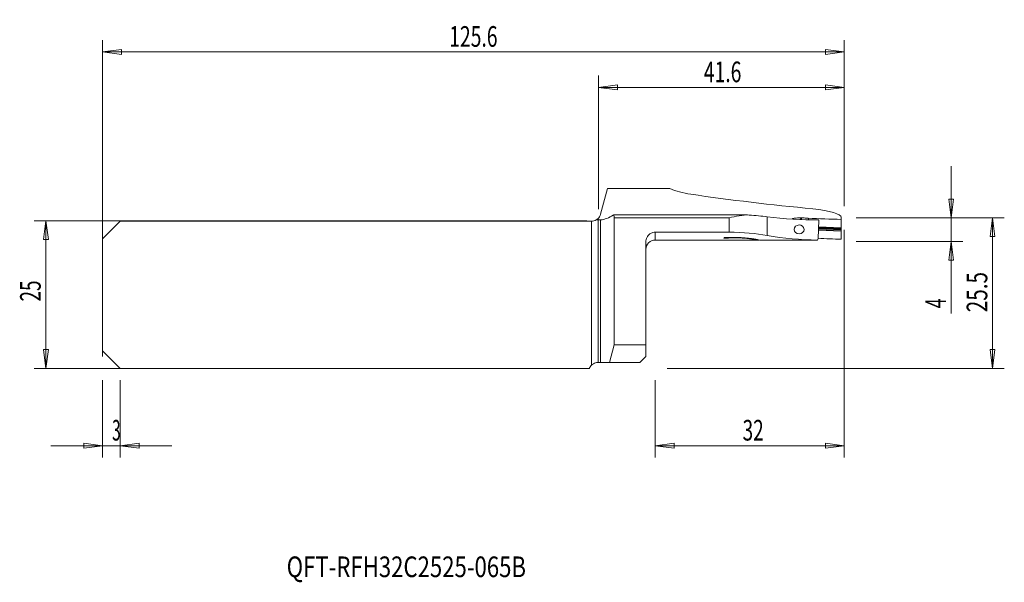
# Model space of a CAD drawing. Units: millimetres. Extents: x -98 to 69, y -49 to 47.
import ezdxf

# ---------------------------------------------------------------- set-up
doc = ezdxf.new("R2010")
doc.units = ezdxf.units.MM
doc.layers.get('0').update_dxf_attribs({"linetype": 'CONTINUOUS'})
for name, color, linetype in [('1', 4, 'CONTINUOUS'), ('2', 7, 'CONTINUOUS'), ('SK1', 4, 'CONTINUOUS'), ('SK2', 7, 'CONTINUOUS'), ('SK6', 5, 'CONTINUOUS')]:
    doc.layers.add(name, color=color, linetype=linetype)
doc.styles.add('iso_b_vert', font='simplex.shx')
doc.dimstyles.get("Standard").update_dxf_attribs({"dimtxt": 0.18, "dimasz": 0.18, "dimexe": 0.18, "dimexo": 0.0625, "dimgap": 0.09, "dimtad": 1, "dimzin": 0, "dimdsep": 52, "dimtxsty": 'Standard', "dimcen": 0.09, "dimadec": 0, "dimazin": 0, "dimtfac": 1, "dimtdec": 4, "dimtofl": 0, "dimtmove": 0, "dimatfit": 3, "dimfxl": 1, "dimtolj": 1, "dimtzin": 0, "dimarcsym": 0})

# ---------------------------------------------------------------- blocks, each defined once
blk = doc.blocks.new('DimnDraft3D1')
at = {"layer": '2', "lineweight": 13}
for p, q in [((43.5988, 13), (68.6988, 13)), ((66.6988, 13), (66.280803, 9.824998)), ((66.6988, -12.5), (66.6988, 13)), ((66.6988, 13), (67.116797, 9.825002)), ((67.116797, 9.825002), (66.280803, 9.824998)), ((66.280803, -9.325002), (67.116797, -9.324998)), ((66.6988, -12.5), (66.280803, -9.325002)), ((66.6988, -12.5), (67.116797, -9.324998)), ((11.5988, -12.5), (68.6988, -12.5))]:
    blk.add_line(p, q, dxfattribs=at)
at = {"layer": '2', "lineweight": 18, "insert": (65.8238, -2.982895), "char_height": 3.5, "attachment_point": 7, "rotation": 90, "line_spacing_factor": 1.084337, "style": 'iso_b_vert'}
blk.add_mtext('\\W0.7346;25.5', dxfattribs=at)
blk = doc.blocks.new('_CLOSED')
at = {"lineweight": -2}
for p, q in [((-1, 0.166667), (0, 0)), ((-1, 0.166667), (-1, -0.166667)), ((0, 0), (-1, -0.166667)), ((0, 0), (-1, 0))]:
    blk.add_line(p, q, dxfattribs=at)
blk = doc.blocks.new('DimnDraft3D2')
at = {"layer": 'SK2', "lineweight": 13}
for p, q in [((-84, -14.5), (-84, -27.60005)), ((-81, -14.5), (-81, -27.60005)), ((-92.75, -25.60005), (-72.25, -25.60005)), ((-84, -25.60005), (-87.175002, -25.182053)), ((-87.174998, -26.018047), (-87.175002, -25.182053)), ((-84, -25.60005), (-87.174998, -26.018047)), ((-81, -25.60005), (-77.825002, -25.182053)), ((-81, -25.60005), (-77.824998, -26.018047)), ((-77.825002, -25.182053), (-77.824998, -26.018047))]:
    blk.add_line(p, q, dxfattribs=at)
at = {"layer": 'SK2', "lineweight": 18, "insert": (-82.384868, -24.72505), "char_height": 3.5, "attachment_point": 7, "line_spacing_factor": 1.084337, "style": 'iso_b_vert'}
blk.add_mtext('\\W0.5404;3', dxfattribs=at)
blk = doc.blocks.new('DimnDraft3D3')
at = {"layer": 'SK2', "lineweight": 13}
for p, q in [((-84, -10.5), (-84, 43.114998)), ((41.5988, 15), (41.5988, 43.114998)), ((-84, 41.114998), (-80.825002, 41.532994)), ((-84, 41.114998), (41.5988, 41.114998)), ((-84, 41.114998), (-80.824998, 40.697001)), ((-80.825002, 41.532994), (-80.824998, 40.697001)), ((41.5988, 41.114998), (38.423798, 41.532994)), ((38.423802, 40.697001), (38.423798, 41.532994)), ((41.5988, 41.114998), (38.423802, 40.697001))]:
    blk.add_line(p, q, dxfattribs=at)
at = {"layer": 'SK2', "lineweight": 18, "insert": (-25.303889, 41.989998), "char_height": 3.5, "attachment_point": 7, "line_spacing_factor": 1.084337, "style": 'iso_b_vert'}
blk.add_mtext('\\W0.6864;125.6', dxfattribs=at)
blk = doc.blocks.new('DimnDraft3D4')
at = {"layer": '2', "lineweight": 13}
for p, q in [((0, 14.5), (0, 37.114998)), ((41.5988, 15), (41.5988, 37.114998)), ((0, 35.114998), (3.174998, 35.532994)), ((0, 35.114998), (41.5988, 35.114998)), ((0, 35.114998), (3.175002, 34.697001)), ((3.174998, 35.532994), (3.175002, 34.697001)), ((41.5988, 35.114998), (38.423798, 35.532994)), ((38.423802, 34.697001), (38.423798, 35.532994)), ((41.5988, 35.114998), (38.423802, 34.697001))]:
    blk.add_line(p, q, dxfattribs=at)
at = {"layer": '2', "lineweight": 18, "insert": (17.819795, 35.989998), "char_height": 3.5, "attachment_point": 7, "line_spacing_factor": 1.084337, "style": 'iso_b_vert'}
blk.add_mtext('\\W0.6856;41.6', dxfattribs=at)
blk = doc.blocks.new('DimnDraft3D5')
at = {"layer": '2', "lineweight": 13}
for p, q in [((41.5988, 11), (41.5988, -27.60005)), ((9.5988, -14.5), (9.5988, -27.60005)), ((9.5988, -25.60005), (12.773798, -25.182053)), ((41.5988, -25.60005), (9.5988, -25.60005)), ((9.5988, -25.60005), (12.773802, -26.018047)), ((12.773798, -25.182053), (12.773802, -26.018047)), ((41.5988, -25.60005), (38.423798, -25.182053)), ((38.423802, -26.018047), (38.423798, -25.182053)), ((41.5988, -25.60005), (38.423802, -26.018047))]:
    blk.add_line(p, q, dxfattribs=at)
at = {"layer": '2', "lineweight": 18, "insert": (24.383011, -24.72505), "char_height": 3.5, "attachment_point": 7, "line_spacing_factor": 1.084337, "style": 'iso_b_vert'}
blk.add_mtext('\\W0.6740;32', dxfattribs=at)
blk = doc.blocks.new('DimnDraft3D6')
at = {"layer": '2', "lineweight": 13}
for p, q in [((59.6988, -3.189211), (59.6988, 21.75)), ((59.280803, 16.174998), (60.116797, 16.175002)), ((59.6988, 13), (59.280803, 16.174998)), ((59.6988, 13), (60.116797, 16.175002)), ((43.5988, 13), (61.6988, 13)), ((43.5988, 9), (61.6988, 9)), ((59.6988, 9), (59.280803, 5.824998)), ((59.6988, 9), (60.116797, 5.825002)), ((60.116797, 5.825002), (59.280803, 5.824998))]:
    blk.add_line(p, q, dxfattribs=at)
at = {"layer": '2', "lineweight": 18, "insert": (58.8238, -2.314211), "char_height": 3.5, "attachment_point": 7, "rotation": 90, "line_spacing_factor": 1.084337, "style": 'iso_b_vert'}
blk.add_mtext('\\W0.6380;4', dxfattribs=at)

msp = doc.modelspace()

# ---------------------------------------------------------------- linework, layer by layer
at = {"layer": '1', "lineweight": 18}
for p, q in [((1.483, 17.961), (0.318, 13.611)), ((1.483, 17.961), (12.086, 17.961)), ((25.187, 13.498), (2.497, 13.498)), ((-0.1, 12.652), (-0.1, 12.89)), ((-0.1, -11.5), (-0.1, 12.652)), ((2.631, 12.998), (2.631, -8.5)), ((33.067, 12.778), (33.06, 12.798)), ((34.215, 13), (34.365, 13)), ((37.155, 9.521), (37.285, 12.633)), ((37.28, 12.65), (37.285, 12.633)), ((41.099, 12.756), (41.099, 13.139)), ((41.099, 12.756), (41.099, 11.315)), ((22.092, 10.585), (9.599, 10.585)), ((41.099, 11.255), (41.099, 11.315)), ((41.099, 11.255), (41.099, 11.21)), ((41.099, 11.21), (41.099, 11.071)), ((41.099, 11.071), (41.099, 10.973)), ((41.099, 10.973), (41.099, 10.834)), ((41.099, 10.834), (41.099, 10.789)), ((41.099, 10.729), (41.099, 10.789)), ((41.099, 10.729), (41.099, 9.389)), ((7.999, -8.5), (7.999, 8.926)), ((9.599, 9.25), (26.913, 9.25)), ((22.009, 9.688), (22.009, 9.612)), ((27.422, 9.25), (28.088, 9.25)), ((29.911, 9.254), (29.287, 9.254)), ((31.104, 9.25), (36.795, 9.25)), ((37.155, 9.521), (37.075, 9.251)), ((2.631, -8.5), (1.828, -11.5)), ((7.999, -8.5), (2.631, -8.5)), ((7.999, -10.5), (7.999, -8.5)), ((-0.1, -11.5), (0.318, -11.5)), ((0.318, -11.5), (1.828, -11.5)), ((6.999, -11.5), (1.828, -11.5)), ((6.999, -11.5), (7.999, -10.5))]:
    msp.add_line(p, q, dxfattribs=at)
at = {"layer": '1', "lineweight": 13}
for p, q in [((0.318, -11.5), (0.318, 12.662)), ((2.631, 12.998), (22.092, 12.998)), ((22.092, 12.998), (22.092, 10.585)), ((28.52, 10.015), (28.52, 13.198)), ((34.215, 13), (34.203, 12.719)), ((34.365, 13), (34.353, 12.713)), ((9.599, 9.25), (9.599, 10.585)), ((41.099, 10.729), (37.212, 10.898)), ((37.215, 10.958), (41.099, 10.789)), ((41.099, 10.834), (37.217, 11.003)), ((37.223, 11.142), (41.099, 10.973)), ((41.099, 11.071), (37.227, 11.24)), ((37.232, 11.379), (41.099, 11.21)), ((41.099, 11.255), (37.234, 11.424)), ((37.237, 11.484), (41.099, 11.315)), ((22.094, 9.689), (22.094, 9.626)), ((26.488, 9.395), (26.488, 9.282))]:
    msp.add_line(p, q, dxfattribs=at)
at = {"layer": '1', "lineweight": 18, "extrusion": (0, 0, -1)}
msp.add_arc((-9.599, 7.65), 1.6, 0, 90, dxfattribs=at)
for centre, major_axis, ratio, start_param, end_param in [((77.494, 63), (152.009, 0), 0.331231, 1.8452304, 1.9902186), ((0.02, 63), (0, 50.35), 0.267949, 2.9587526, 3.1195275), ((2.497, 12.998), (0, 0.5), 0.267949, -0.18284, 1.5707963), ((37.347, 63), (60.005, 0), 0.8391, 1.5718987, 1.7184252), ((-13.687, 63), (154.452, -18.469), 0.303268, 1.2014271, 1.2121492), ((106.479, 63), (155.297, 19.96), 0.297654, 2.0432422, 2.0834076), ((34.24, 10.132), (0.659, 3.694), 0.323001, 0.6570441, 0.7627685), ((12.642, 63), (60.044, -33.69), 0.623186, 0.8377842, 0.8439872), ((37.347, 45.5), (43.201, 0), 0.8391, 1.5770946, 1.7765525), ((58.589, 45.5), (47.394, 24.463), 0.564442, 2.3052566, 2.3115549), ((15.659, 45.5), (101.183, -13.655), 0.33187, 1.2721453, 1.3121687)]:
    msp.add_ellipse(centre, major_axis=major_axis, ratio=ratio, start_param=start_param, end_param=end_param, dxfattribs=at)
msp.add_ellipse((33.942, 11.047), major_axis=(0.849, 0.009), ratio=0.883492, dxfattribs=at)
at = {"layer": '1', "lineweight": 18}
for points in [[(12.086, 17.961), (13.089, 17.522), (14.272, 17.209), (15.592, 17.014)], [(-0.1, 12.89), (0.061, 13.05), (0.232, 13.289), (0.318, 13.611)], [(22.092, 12.998), (23.233, 13.253), (24.375, 13.563), (25.479, 13.489)], [(28.52, 13.198), (27.613, 13.311), (26.593, 13.415), (25.479, 13.489)], [(36.3, 14.534), (39.121, 14.271), (41.099, 13.554), (41.099, 13.139)], [(28.52, 10.015), (26.728, 10.329), (24.455, 10.585), (22.092, 10.585)]]:
    msp.add_open_spline(points, degree=3, dxfattribs=at)
for points, knots in [([(0.318, 12.662), (0.271, 12.658), (0.195, 12.656), (0.037, 12.653), (-0.028, 12.652), (-0.1, 12.652)], [0, 0, 0, 0, 0.6400422, 0.6400422, 1, 1, 1, 1]), ([(33.06, 12.798), (33.055, 12.799), (33.05, 12.8), (32.968, 12.81), (32.913, 12.822), (32.854, 12.847), (32.85, 12.861), (32.892, 12.89), (32.939, 12.905), (33.078, 12.933), (33.172, 12.946), (33.393, 12.969), (33.524, 12.979), (33.803, 12.994), (33.954, 12.998), (34.142, 13), (34.179, 13), (34.215, 13)], [0, 0, 0, 0, 0.0103948, 0.0103948, 0.1677331, 0.1677331, 0.3254309, 0.3254309, 0.4840514, 0.4840514, 0.6435942, 0.6435942, 0.803421, 0.803421, 0.9625735, 0.9625735, 1, 1, 1, 1]), ([(34.365, 13), (34.51, 13), (34.656, 12.997), (34.929, 12.986), (35.059, 12.978), (35.285, 12.958), (35.384, 12.945), (35.471, 12.931), (35.481, 12.929), (35.49, 12.927)], [0, 0, 0, 0, 0.3192387, 0.3192387, 0.6384775, 0.6384775, 0.9578398, 0.9578398, 1, 1, 1, 1]), ([(7.999, 8.926), (7.999, 9.068), (8.017, 9.212), (8.099, 9.535), (8.179, 9.715), (8.392, 10.031), (8.527, 10.172), (8.827, 10.391), (8.997, 10.474), (9.31, 10.564), (9.455, 10.585), (9.599, 10.585)], [0, 0, 0, 0, 0.1671694, 0.1671694, 0.3929302, 0.3929302, 0.6156394, 0.6156394, 0.8311625, 0.8311625, 1, 1, 1, 1]), ([(21.5, 9.671), (21.457, 9.669), (21.416, 9.666), (21.343, 9.658), (21.31, 9.653), (21.258, 9.642), (21.238, 9.636), (21.213, 9.624), (21.207, 9.617), (21.212, 9.604), (21.222, 9.598), (21.256, 9.586), (21.281, 9.581), (21.341, 9.572), (21.378, 9.568), (21.457, 9.562), (21.5, 9.56), (21.589, 9.559), (21.634, 9.559), (21.722, 9.561), (21.765, 9.563), (21.842, 9.568), (21.878, 9.572), (21.937, 9.581), (21.961, 9.586), (21.997, 9.598), (22.007, 9.605), (22.009, 9.612)], [0, 0, 0, 0, 0.0760182, 0.0760182, 0.1519962, 0.1519962, 0.2285731, 0.2285731, 0.3059182, 0.3059182, 0.3836261, 0.3836261, 0.4611626, 0.4611626, 0.5381232, 0.5381232, 0.6143838, 0.6143838, 0.6900992, 0.6900992, 0.7656056, 0.7656056, 0.8412974, 0.8412974, 0.9175095, 0.9175095, 1, 1, 1, 1]), ([(26.907, 9.283), (26.892, 9.303), (26.795, 9.334), (26.452, 9.406), (26.202, 9.449), (25.585, 9.533), (25.208, 9.575), (24.382, 9.643), (23.922, 9.67), (22.986, 9.698), (22.498, 9.699), (22.029, 9.688), (21.851, 9.684), (21.674, 9.678), (21.5, 9.671)], [0, 0, 0, 0, 0.1859504, 0.1859504, 0.3718269, 0.3718269, 0.5587406, 0.5587406, 0.7455714, 0.7455714, 0.9304702, 0.9304702, 0.9304702, 1, 1, 1, 1]), ([(22.009, 9.612), (22.009, 9.613), (22.011, 9.615), (22.019, 9.618), (22.025, 9.619), (22.04, 9.622), (22.049, 9.623), (22.07, 9.625), (22.082, 9.625), (22.094, 9.626)], [0, 0, 0, 0, 0.2449348, 0.2449348, 0.4899428, 0.4899428, 0.7337728, 0.7337728, 1, 1, 1, 1]), ([(22.094, 9.626), (22.515, 9.635), (22.952, 9.633), (23.788, 9.61), (24.198, 9.589), (24.935, 9.533), (25.273, 9.498), (25.833, 9.428), (26.063, 9.391), (26.382, 9.328), (26.474, 9.301), (26.488, 9.282)], [0, 0, 0, 0, 0.1980017, 0.1980017, 0.3959544, 0.3959544, 0.594747, 0.594747, 0.7953703, 0.7953703, 1, 1, 1, 1]), ([(26.488, 9.282), (26.5, 9.266), (26.577, 9.256), (26.827, 9.249), (26.983, 9.25), (27.172, 9.252)], [0, 0, 0, 0, 0.5486548, 0.5486548, 1, 1, 1, 1]), ([(27.405, 9.25), (27.361, 9.25), (27.32, 9.25), (27.12, 9.252), (27.005, 9.257), (26.926, 9.272), (26.912, 9.277), (26.907, 9.283)], [0, 0, 0, 0, 0.1427001, 0.1427001, 0.7525809, 0.7525809, 1, 1, 1, 1]), ([(29.287, 9.254), (29.107, 9.254), (28.926, 9.254), (28.588, 9.252), (28.427, 9.251), (28.214, 9.25), (28.145, 9.25), (28.083, 9.25)], [0, 0, 0, 0, 0.3968859, 0.3968859, 0.7937696, 0.7937696, 1, 1, 1, 1]), ([(31.111, 9.25), (31.009, 9.25), (30.889, 9.251), (30.607, 9.252), (30.436, 9.253), (30.147, 9.254), (30.029, 9.254), (29.911, 9.254)], [0, 0, 0, 0, 0.3421837, 0.3421837, 0.7405054, 0.7405054, 1, 1, 1, 1])]:
    msp.add_open_spline(points, degree=3, knots=knots, dxfattribs=at)
at = {"layer": 'SK1', "lineweight": 18}
for p, q in [((-81, 12.425), (-84, 9.425)), ((-81, 12.425), (-1.228, 12.425)), ((-0.1, 12.652), (-0.1, 12.89)), ((-0.1, -11.5), (-0.1, 12.652)), ((-84, 9.425), (-84, -9.5)), ((-81, -12.5), (-84, -9.5)), ((-0.101, -11.5), (-0.1, -11.5)), ((-81, -12.5), (-1.584, -12.5))]:
    msp.add_line(p, q, dxfattribs=at)
at = {"layer": 'SK1', "lineweight": 13}
msp.add_line((-1.228, 12.425), (-1.228, -11.964), dxfattribs=at)
at = {"layer": 'SK1', "lineweight": 18, "extrusion": (0, 0, -1)}
for centre, start, end in [((1.228, 14.025), 239.23079, 270), ((0.101, -13.1), 22.02431, 45.24498)]:
    msp.add_arc(centre, 1.6, start, end, dxfattribs=at)
at = {"layer": 'SK1', "lineweight": 18}
msp.add_open_spline([(-0.41, 12.65), (-0.409, 12.65), (-0.261, 12.73), (-0.1, 12.89)], degree=3, dxfattribs=at)
for points, knots in [([(-0.1, 12.652), (-0.156, 12.651), (-0.216, 12.651), (-0.321, 12.65), (-0.365, 12.65), (-0.409, 12.65)], [0, 0, 0, 0, 0.6029636, 0.6029636, 1, 1, 1, 1]), ([(-1.228, -11.964), (-1.127, -11.864), (-1.011, -11.776), (-0.768, -11.639), (-0.637, -11.587), (-0.396, -11.523), (-0.282, -11.507), (-0.153, -11.501), (-0.127, -11.5), (-0.101, -11.5)], [0, 0, 0, 0, 0.3122597, 0.3122597, 0.626254, 0.626254, 0.9217759, 0.9217759, 1, 1, 1, 1])]:
    msp.add_open_spline(points, degree=3, knots=knots, dxfattribs=at)
at = {"layer": 'SK2', "lineweight": 13}
for p, q in [((-2, 12.5), (-95.6, 12.5)), ((-93.6, 12.5), (-93.6, -12.5)), ((-2, -12.5), (-95.6, -12.5))]:
    msp.add_line(p, q, dxfattribs=at)
at = {"layer": 'SK2', "lineweight": 18}
for p, q in [((-93.6, 12.5), (-94.018, 9.325)), ((-93.6, 12.5), (-93.182, 9.325)), ((-93.182, 9.325), (-94.018, 9.325)), ((-93.6, -12.5), (-94.018, -9.325)), ((-94.018, -9.325), (-93.182, -9.325)), ((-93.6, -12.5), (-93.182, -9.325))]:
    msp.add_line(p, q, dxfattribs=at)

# ---------------------------------------------------------------- texts
at = {"layer": 'SK2', "lineweight": 18, "insert": (-94.475, -1.17), "char_height": 3.5, "attachment_point": 7, "rotation": 90, "line_spacing_factor": 1.084337, "style": 'iso_b_vert'}
msp.add_mtext('\\W0.6740;25', dxfattribs=at)
at = {"layer": 'SK6', "lineweight": 18, "insert": (-52.826, -47.868), "char_height": 3.5, "attachment_point": 7, "line_spacing_factor": 1.084337, "style": 'iso_b_vert'}
msp.add_mtext('\\W0.7865;QFT-RFH32C2525-065B', dxfattribs=at)

# ---------------------------------------------------------------- dimensions: what is measured, and where the dimension line sits
at = {"layer": '2', "lineweight": 13}
for base, p1, p2, picture, middle in [((41.599, 35.115), (0, 14.5), (41.599, 15), 'DimnDraft3D4', (16.945, 35.115)), ((9.599, -25.6), (41.599, 11), (9.599, -14.5), 'DimnDraft3D5', (23.508, -25.6))]:
    dim = msp.add_linear_dim(base=base, p1=p1, p2=p2, dimstyle='Standard', override={"dimtxt": 3.5, "dimasz": 3.175, "dimexe": 2, "dimexo": 2, "dimgap": 1.75, "dimtad": 1, "dimtih": 0, "dimdec": 1, "dimzin": 8, "dimpost": '<>', "dimtxsty": 'iso_b_vert', "dimblk1": 'CLOSED', "dimblk2": 'CLOSED', "dimsah": 1, "dimclrd": 2, "dimclre": 2, "dimclrt": 7, "dimtofl": 1, "dimtmove": 0}, dxfattribs=at)
    dim.commit()
    dim.dimension.update_dxf_attribs({"geometry": picture, "text_midpoint": middle})
for base, p1, p2, picture, middle in [((59.699, 9), (43.599, 13), (43.599, 9), 'DimnDraft3D6', (59.699, -3.189)), ((66.699, 13), (11.599, -12.5), (43.599, 13), 'DimnDraft3D1', (66.699, -3.858))]:
    dim = msp.add_linear_dim(base=base, p1=p1, p2=p2, angle=90, dimstyle='Standard', override={"dimtxt": 3.5, "dimasz": 3.175, "dimexe": 2, "dimexo": 2, "dimgap": 1.75, "dimtad": 1, "dimtih": 0, "dimtoh": 0, "dimdec": 1, "dimzin": 8, "dimpost": '<>', "dimtxsty": 'iso_b_vert', "dimblk1": 'CLOSED', "dimblk2": 'CLOSED', "dimsah": 1, "dimclrd": 2, "dimclre": 2, "dimclrt": 7, "dimtofl": 1, "dimtmove": 0}, dxfattribs=at)
    dim.commit()
    dim.dimension.update_dxf_attribs({"geometry": picture, "text_midpoint": middle})
at = {"layer": 'SK2', "lineweight": 13}
for base, p1, p2, override, picture, middle in [((41.599, 41.115), (-84, -10.5), (41.599, 15), {"dimtxt": 3.5, "dimasz": 3.175, "dimexe": 2, "dimexo": 2, "dimgap": 1.75, "dimtad": 1, "dimtih": 0, "dimdec": 1, "dimzin": 8, "dimpost": '<>', "dimtxsty": 'iso_b_vert', "dimblk1": 'CLOSED', "dimblk2": 'CLOSED', "dimsah": 1, "dimclrd": 2, "dimclre": 2, "dimclrt": 7, "dimtofl": 1, "dimtmove": 0}, 'DimnDraft3D3', (-26.179, 41.115)), ((-81, -25.6), (-84, -14.5), (-81, -14.5), {"dimtxt": 3.5, "dimasz": 3.175, "dimexe": 2, "dimexo": 2, "dimgap": 1.75, "dimtad": 1, "dimtih": 0, "dimzin": 8, "dimpost": '<>', "dimtxsty": 'iso_b_vert', "dimblk1": 'CLOSED', "dimblk2": 'CLOSED', "dimsah": 1, "dimclrd": 2, "dimclre": 2, "dimclrt": 7, "dimtofl": 1, "dimtmove": 0}, 'DimnDraft3D2', (-83.26, -25.6))]:
    dim = msp.add_linear_dim(base=base, p1=p1, p2=p2, dimstyle='Standard', override=override, dxfattribs=at)
    dim.commit()
    dim.dimension.update_dxf_attribs({"geometry": picture, "text_midpoint": middle})

doc.saveas('drawing.dxf')
